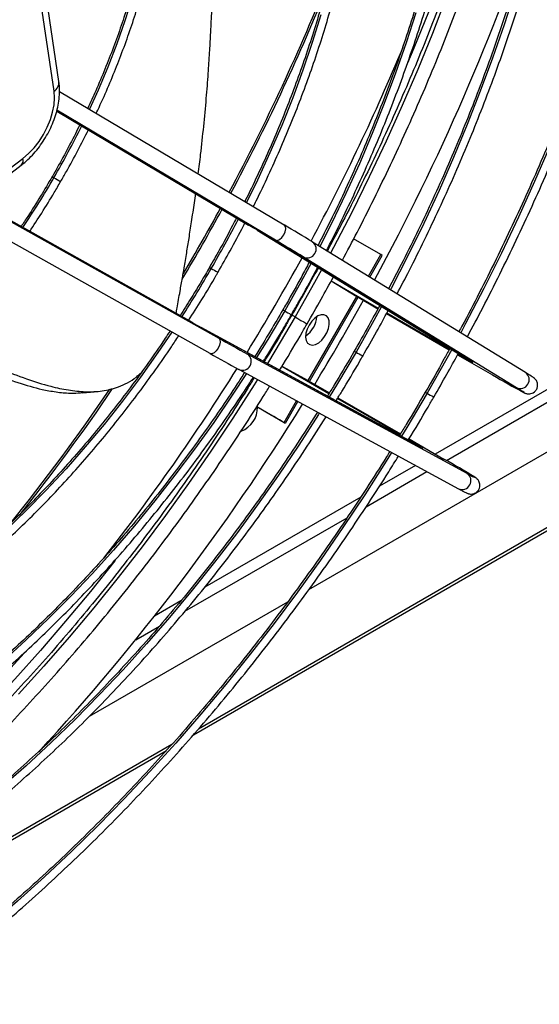
# Model space of a CAD drawing. Units: millimetres. Extents: x 5 to 414, y 3 to 291.
# Drawn here: x 299 to 301, y 67 to 71 of the extents above; entities that cross this region are included whole.
import ezdxf

# ---------------------------------------------------------------- set-up
doc = ezdxf.new("R2010")
doc.units = ezdxf.units.MM

msp = doc.modelspace()

# ---------------------------------------------------------------- linework, layer by layer
at = {"color": 7, "linetype": 'Continuous', "lineweight": 25}
for p, q in [((299.3066, 68.0429), (308.1599, 73.1539)), ((299.7758, 68.6331), (307.5531, 73.1228)), ((298.7614, 70.6943), (298.6647, 71.3438)), ((298.7413, 70.6546), (298.6446, 71.3041)), ((298.7636, 70.654), (299.6755, 70.1119)), ((298.7525, 70.5742), (299.5311, 70.1115)), ((299.6393, 70.0503), (298.7532, 70.5771)), ((297.9973, 69.8897), (298.6081, 70.354)), ((298.0046, 69.9174), (298.6154, 70.3817)), ((298.4173, 70.209), (299.4097, 69.6526)), ((299.3026, 69.7158), (298.4197, 70.2108)), ((299.3744, 69.5905), (298.3553, 70.1618)), ((299.5657, 70.0906), (300.43, 69.5608)), ((299.5657, 70.0906), (299.5663, 70.0903)), ((300.4306, 69.5604), (299.5663, 70.0903)), ((299.7906, 70.0427), (299.79, 70.0431)), ((300.6549, 69.5129), (299.7906, 70.0427)), ((300.0674, 69.9914), (299.957, 70.0552)), ((300.0225, 69.9006), (300.0731, 69.9881)), ((300.6181, 69.4517), (299.7539, 69.9815)), ((299.8659, 69.885), (299.9697, 69.8221)), ((301.5356, 69.9028), (300.2883, 69.1827)), ((299.7723, 69.4803), (299.9697, 69.8221)), ((299.7781, 69.4771), (299.9753, 69.8187)), ((299.9697, 69.8221), (299.9781, 69.817)), ((299.9781, 69.817), (300.0556, 69.7723)), ((300.0903, 69.7522), (300.3443, 69.6056)), ((300.2288, 69.2124), (299.338, 69.6962)), ((299.338, 69.6962), (299.3386, 69.6958)), ((300.2294, 69.2121), (299.3386, 69.6958)), ((300.4174, 69.104), (299.5266, 69.5878)), ((300.3789, 69.5857), (300.5207, 69.5038)), ((299.4919, 69.5254), (299.4913, 69.5257)), ((299.4919, 69.5254), (300.3827, 69.0416)), ((299.6662, 69.5387), (299.7723, 69.4803)), ((299.7723, 69.4803), (299.7809, 69.4755)), ((299.7809, 69.4755), (299.8585, 69.4307)), ((299.6803, 69.3077), (299.731, 69.3955)), ((299.8932, 69.4107), (300.1471, 69.2642)), ((299.564, 69.3748), (299.6746, 69.311)), ((299.564, 69.3748), (299.6241, 69.3401)), ((300.182, 69.244), (300.3236, 69.1623)), ((300.2081, 69.1364), (300.0617, 69.0519)), ((299.9856, 69.008), (299.3536, 68.6431)), ((299.2554, 68.5864), (299.149, 68.525)), ((298.8852, 68.1189), (299.6896, 68.5833)), ((298.7312, 68.03), (298.7458, 68.0385)), ((297.8757, 67.2169), (299.1977, 67.9801))]:
    msp.add_line(p, q, dxfattribs=at)
at = {"color": 8, "linetype": 'Continuous', "lineweight": 25}
for p, q in [((308.139, 73.1539), (299.3273, 68.067)), ((300.3332, 69.1567), (307.1204, 73.0749)), ((298.7525, 70.5742), (299.5312, 70.1113)), ((299.3028, 69.7157), (298.4197, 70.2108)), ((300.017, 69.904), (300.0674, 69.9914)), ((299.866, 69.8851), (300.057, 69.7748)), ((299.7193, 69.7388), (299.7063, 69.7463)), ((300.0917, 69.7548), (300.3456, 69.6082)), ((300.3803, 69.5882), (300.4007, 69.5764)), ((300.3959, 69.5817), (300.4007, 69.5764)), ((300.43, 69.5608), (300.4306, 69.5604)), ((299.6661, 69.5385), (299.857, 69.4283)), ((299.6746, 69.311), (299.7252, 69.3987)), ((299.8917, 69.4083), (300.1456, 69.2617)), ((300.1805, 69.2416), (300.2007, 69.2299)), ((300.1938, 69.2314), (300.2007, 69.2299)), ((300.2288, 69.2124), (300.2294, 69.2121)), ((300.0081, 68.969), (300.2545, 69.1113)), ((299.2727, 68.5445), (299.9303, 68.9241)), ((299.0727, 68.429), (299.1695, 68.4849)), ((299.2195, 68.0048), (297.9257, 67.2579))]:
    msp.add_line(p, q, dxfattribs=at)
at = {"color": 8, "linetype": 'Continuous', "lineweight": 25, "flags": 128}
for points in [[(300.7631, 73.4474), (300.7632, 73.4111), (300.7614, 73.2779), (300.7561, 73.1427), (300.7472, 73.0057), (300.7348, 72.867), (300.7188, 72.7269), (300.6993, 72.5853), (300.6763, 72.4425), (300.6498, 72.2985), (300.6199, 72.1536), (300.5865, 72.0078), (300.5498, 71.8613), (300.5097, 71.7143), (300.4663, 71.5669), (300.4196, 71.4192), (300.3697, 71.2713), (300.3166, 71.1235), (300.2603, 70.9758), (300.201, 70.8285), (300.176, 70.7686)], [(299.03, 72.4026), (299.0587, 72.3449), (299.0851, 72.2817), (299.1082, 72.2152), (299.1277, 72.1455), (299.1438, 72.0728), (299.1563, 71.9972), (299.1653, 71.9189), (299.1707, 71.8382), (299.1725, 71.7551), (299.1707, 71.67), (299.1653, 71.583), (299.1563, 71.4944), (299.1438, 71.4043), (299.1277, 71.313), (299.1082, 71.2207), (299.0851, 71.1276), (299.0587, 71.034), (299.029, 70.9401), (298.9961, 70.8461), (298.9599, 70.7522), (298.9207, 70.6587), (298.8858, 70.5814)], [(300.333, 71.0355), (300.2765, 70.8888), (300.2169, 70.7424), (300.1543, 70.5965), (300.0888, 70.4512), (300.0204, 70.3066), (299.9492, 70.1629), (299.8752, 70.0203), (299.8634, 69.9981)], [(300.6104, 71.0591), (300.5671, 70.9242), (300.5206, 70.7892), (300.4709, 70.6542), (300.4181, 70.5195), (300.3622, 70.3852), (300.3034, 70.2514), (300.2416, 70.1183), (300.177, 69.986), (300.1097, 69.8548), (300.1066, 69.849)], [(300.9745, 71.0224), (300.924, 70.8752), (300.8703, 70.7281), (300.8136, 70.5811), (300.7538, 70.4345), (300.691, 70.2884), (300.6253, 70.1429), (300.5567, 69.9981), (300.4853, 69.8543), (300.4112, 69.7115), (300.3915, 69.6744)], [(299.8233, 70.9643), (299.7888, 70.8522), (299.7509, 70.7399), (299.7097, 70.6276), (299.6652, 70.5156), (299.6176, 70.4041), (299.5668, 70.2932), (299.5229, 70.2026)], [(300.2099, 70.9729), (300.1702, 70.8502), (300.1274, 70.7274), (300.0814, 70.6047), (300.0323, 70.4823), (299.9802, 70.3604), (299.9251, 70.239), (299.8673, 70.1185), (299.82, 70.0247)], [(298.7339, 70.3079), (298.7341, 70.3078), (298.7366, 70.3064), (298.7412, 70.3037)], [(298.7412, 70.3037), (298.7474, 70.3002), (298.7541, 70.2963), (298.7605, 70.2926), (298.7654, 70.2898), (298.7681, 70.2882), (298.7685, 70.2879)], [(299.7843, 69.9566), (299.7432, 69.8804), (299.6772, 69.7632)], [(299.3719, 69.9395), (299.3722, 69.9394), (299.3746, 69.938), (299.3793, 69.9353)], [(299.3793, 69.9353), (299.3854, 69.9318), (299.3922, 69.9279), (299.3985, 69.9242), (299.4034, 69.9214), (299.4062, 69.9198), (299.4066, 69.9195)], [(299.8269, 69.9305), (299.7986, 69.8789), (299.7193, 69.7388)], [(299.6772, 69.7632), (299.6087, 69.6475), (299.5633, 69.5738)], [(299.6699, 69.7675), (299.6702, 69.7673), (299.6726, 69.7659), (299.6772, 69.7632)], [(299.6772, 69.7632), (299.6834, 69.7597), (299.6902, 69.7558), (299.6965, 69.7521), (299.7014, 69.7493), (299.7041, 69.7477), (299.7045, 69.7475)], [(300.0704, 69.7812), (300.0396, 69.7247), (299.9669, 69.5959)], [(299.7193, 69.7388), (299.6376, 69.6001), (299.6072, 69.55)], [(299.7193, 69.7388), (299.7308, 69.7322), (299.7433, 69.7249), (299.7548, 69.7183), (299.7635, 69.7133), (299.7678, 69.7108), (299.7681, 69.7106)], [(299.2196, 69.6773), (299.1631, 69.5939), (299.0924, 69.4946), (299.0197, 69.3975), (298.9449, 69.303), (298.8683, 69.2112), (298.79, 69.1222), (298.7101, 69.0362), (298.6289, 68.9535), (298.5463, 68.874)], [(299.9669, 69.5959), (299.8917, 69.4686), (299.8582, 69.4136)], [(299.9596, 69.6001), (299.9599, 69.6), (299.9623, 69.5986), (299.9669, 69.5959)], [(299.9669, 69.5959), (299.9731, 69.5924), (299.9799, 69.5885), (299.9862, 69.5848), (299.9911, 69.582), (299.9938, 69.5804), (299.9943, 69.5801)], [(300.3549, 69.6068), (300.3345, 69.5698), (300.2551, 69.4295)], [(299.5222, 69.5089), (299.4646, 69.421), (299.3891, 69.3106), (299.3116, 69.2023), (299.232, 69.0962), (299.1506, 68.9925), (299.0673, 68.8913), (298.9824, 68.7928), (298.896, 68.6972), (298.8081, 68.6044), (298.719, 68.5147), (298.6286, 68.4283), (298.5372, 68.3451)], [(299.5669, 69.4846), (299.5534, 69.463), (299.4669, 69.3277), (299.3781, 69.1942), (299.2871, 69.0626), (299.1941, 68.9332), (299.099, 68.8061), (299.002, 68.6813), (298.9032, 68.5589), (298.8027, 68.4392), (298.7005, 68.3223), (298.5969, 68.2081)], [(300.2551, 69.4295), (300.1733, 69.2906), (300.1514, 69.2544)], [(300.2478, 69.4337), (300.248, 69.4336), (300.2505, 69.4322), (300.2551, 69.4295)], [(300.2551, 69.4295), (300.2613, 69.4259), (300.268, 69.422), (300.2744, 69.4184), (300.2793, 69.4155), (300.282, 69.4139), (300.2824, 69.4137)], [(300.6469, 69.4325), (300.6492, 69.4314), (300.6489, 69.4321), (300.6435, 69.4358), (300.638, 69.4393)], [(299.8176, 69.3485), (299.8141, 69.3429), (299.7341, 69.2189), (299.6519, 69.0968), (299.5675, 68.9768), (299.4811, 68.859), (299.3926, 68.7434), (299.3024, 68.6303), (299.2104, 68.5198), (299.1167, 68.4121), (299.0215, 68.3071), (298.9249, 68.2051), (298.827, 68.1062), (298.7279, 68.0105), (298.6277, 67.9181), (298.5265, 67.8291)], [(300.1112, 69.189), (300.089, 69.1533), (300.0023, 69.0177), (299.9134, 68.884), (299.8224, 68.7522), (299.7292, 68.6225), (299.634, 68.4951), (299.537, 68.37), (299.4381, 68.2474), (299.3375, 68.1274), (299.2353, 68.0101), (299.1316, 67.8956), (299.0264, 67.784), (298.9199, 67.6755), (298.8122, 67.5701), (298.7034, 67.468), (298.5936, 67.3692), (298.4829, 67.2739), (298.3714, 67.1821), (298.2592, 67.0939), (298.1465, 67.0094), (298.0332, 66.9287)], [(300.4482, 69.0888), (300.4505, 69.0872), (300.4497, 69.0871), (300.4472, 69.0883)], [(298.9908, 68.7526), (298.9879, 68.7489), (298.8891, 68.6251), (298.7884, 68.5039), (298.6861, 68.3854), (298.5823, 68.2697), (298.477, 68.1568), (298.3704, 68.0471), (298.2625, 67.9404), (298.1535, 67.837), (298.0434, 67.7369), (297.9324, 67.6403), (297.8206, 67.5471), (297.7081, 67.4576), (297.5949, 67.3718), (297.4813, 67.2898), (297.3672, 67.2117), (297.2529, 67.1375), (297.1385, 67.0673), (297.024, 67.0012), (296.9467, 66.9589)], [(298.6208, 68.3754), (298.5533, 68.3007), (298.4487, 68.1886), (298.3428, 68.0796), (298.2356, 67.9736), (298.1273, 67.8709), (298.018, 67.7715), (297.9077, 67.6755), (297.7966, 67.583), (297.6849, 67.4941), (297.5725, 67.4088), (297.4596, 67.3274), (297.3463, 67.2497), (297.2328, 67.176), (297.1191, 67.1063), (297.0053, 67.0406), (296.8916, 66.9791), (296.7909, 66.928)]]:
    msp.add_lwpolyline(points, dxfattribs=at)
at = {"color": 7, "linetype": 'Continuous', "lineweight": 25, "flags": 128}
for points in [[(298.6154, 70.3817), (298.6385, 70.4015), (298.6604, 70.4247), (298.6807, 70.4507), (298.6988, 70.479), (298.7142, 70.5088), (298.7267, 70.5394), (298.7358, 70.57), (298.7413, 70.5999), (298.7432, 70.6283), (298.7413, 70.6546)], [(299.6393, 70.0503), (299.6468, 70.0492), (299.6558, 70.053), (299.6652, 70.061), (299.6733, 70.0722), (299.679, 70.0846), (299.6814, 70.0966), (299.6802, 70.1062), (299.6755, 70.1119)], [(299.8949, 70.0911), (299.8946, 70.0912), (299.8903, 70.0937), (299.8898, 70.094)], [(300.0731, 69.9881), (300.0723, 69.9886), (300.0674, 69.9914)], [(299.7764, 69.7058), (299.7685, 69.6893), (299.7637, 69.6725), (299.7623, 69.6567), (299.7646, 69.6431), (299.7702, 69.6327), (299.7788, 69.6263), (299.7897, 69.6243), (299.8021, 69.6269), (299.8152, 69.634), (299.8279, 69.6449), (299.8393, 69.6588), (299.8485, 69.6748), (299.8549, 69.6917), (299.858, 69.7081), (299.8576, 69.723), (299.8536, 69.7351), (299.8465, 69.7435), (299.8366, 69.7478), (299.8248, 69.7474), (299.8119, 69.7426), (299.7989, 69.7335), (299.7868, 69.721), (299.7764, 69.7058)], [(299.8013, 69.7116), (299.7952, 69.6988), (299.7948, 69.6977)], [(299.4097, 69.6526), (299.4144, 69.6467), (299.4157, 69.637), (299.4133, 69.6249), (299.4078, 69.6123), (299.3998, 69.6011), (299.3907, 69.5931), (299.3818, 69.5893), (299.3744, 69.5905)], [(300.4007, 69.5764), (300.4133, 69.5692), (300.4238, 69.5632), (300.4319, 69.5586), (300.4374, 69.5556), (300.44, 69.5543), (300.4397, 69.5547), (300.4365, 69.5567), (300.4306, 69.5604)], [(298.8581, 69.4311), (298.8892, 69.434), (298.9204, 69.4369)], [(300.638, 69.4393), (300.6332, 69.4423), (300.6181, 69.4517)], [(299.5026, 69.4102), (299.4977, 69.4131), (299.4974, 69.4133), (299.5017, 69.4108), (299.5021, 69.4105)], [(299.6746, 69.311), (299.6795, 69.3081), (299.6798, 69.3079), (299.6755, 69.3104), (299.6672, 69.3152), (299.6562, 69.3216), (299.6441, 69.3286), (299.6328, 69.3351), (299.6241, 69.3401)], [(300.2007, 69.2299), (300.2132, 69.2226), (300.2237, 69.2165), (300.2317, 69.2118), (300.237, 69.2086), (300.2395, 69.207), (300.239, 69.207), (300.2356, 69.2087), (300.2294, 69.2121)]]:
    msp.add_lwpolyline(points, dxfattribs=at)
at = {"color": 7, "linetype": 'Continuous', "lineweight": 25}
for centre, radius, start, end in [((291.7706, 74.3766), 9.4106, 331.5162, 341.59325), ((297.8397, 67.2561), 3.3187, 58.6488, 59.3551), ((294.1496, 60.785), 10.841, 58.6488, 59.35512), ((294.1135, 60.7233), 10.841, 58.6488, 59.35512), ((291.4272, 74.5495), 9.7948, 328.72853, 331.03517), ((300.9521, 72.6477), 3.3641, 240.6415, 241.3383), ((299.7042, 69.7475), 0.1038, 304.1081, 355.8973), ((304.7975, 79.2307), 10.9894, 240.6415, 241.33828), ((304.7622, 79.1686), 10.9894, 240.6415, 241.33828), ((302.2756, 72.4627), 3.4402, 239.3292, 241.7425), ((291.8281, 74.2813), 9.3128, 317.37744, 328.28222), ((299.4661, 69.3702), 0.1005, 290.0494, 1.8088), ((298.5986, 66.0937), 3.5201, 58.3029, 60.6585), ((300.8263, 69.8414), 0.8432, 240.9948, 243.2799)]:
    msp.add_arc(centre, radius, start, end, dxfattribs=at)
at = {"color": 8, "linetype": 'Continuous', "lineweight": 25}
for centre, radius, start, end in [((291.8808, 74.298), 8.5879, 331.83758, 338.28027), ((291.875, 74.3006), 8.6021, 331.83827, 337.84601), ((292.0495, 74.1997), 8.7791, 331.76723, 337.45199), ((298.719, 70.6909), 0.0426, 301.597, 4.5793), ((295.6305, 72.1), 3.5921, 329.9964, 333.8024), ((298.5886, 70.3739), 0.0279, 314.3587, 16.1943), ((295.6303, 72.0995), 3.592, 326.1976, 330.0036), ((291.7149, 74.3835), 8.7824, 329.24129, 331.37022), ((291.7099, 74.3864), 8.7804, 329.38109, 331.37117), ((295.0898, 72.4119), 4.9531, 329.9987, 332.6493), ((299.7691, 70.014), 0.0359, 244.893, 53.2016), ((291.8934, 74.2804), 8.9548, 328.44992, 331.29306), ((295.0898, 72.4117), 4.953, 327.3507, 330.0013), ((299.506, 69.5584), 0.0359, 246.7825, 55.1079), ((292.0978, 74.1466), 8.7105, 321.80534, 327.99127), ((300.6334, 69.4842), 0.0359, 244.893, 53.2016), ((292.0016, 74.1875), 8.4273, 321.12471, 325.7551), ((291.9945, 74.1934), 8.4442, 321.50622, 325.8083), ((300.3969, 69.0746), 0.0359, 246.7825, 55.1079)]:
    msp.add_arc(centre, radius, start, end, dxfattribs=at)
at = {"color": 7, "linetype": 'Continuous', "lineweight": 25}
for points, knots in [([(300.4183, 69.658), (300.4393, 69.6973), (300.4843, 69.7817), (300.5504, 69.9125), (300.6171, 70.0499), (300.6813, 70.1881), (300.7429, 70.3269), (300.8018, 70.4663), (300.8581, 70.606), (300.9115, 70.746), (300.9622, 70.8862), (301.01, 71.0264), (301.0549, 71.1665), (301.0969, 71.3064), (301.1359, 71.446), (301.172, 71.5851), (301.205, 71.7237), (301.2349, 71.8616), (301.2618, 71.9987), (301.2855, 72.1348), (301.3062, 72.27), (301.3236, 72.4039), (301.338, 72.5366), (301.3491, 72.668), (301.357, 72.7978), (301.3618, 72.926), (301.3633, 73.0525), (301.3617, 73.1771), (301.3568, 73.2998), (301.3488, 73.4205), (301.3376, 73.539), (301.3231, 73.6553), (301.3055, 73.7692), (301.2848, 73.8807), (301.2609, 73.9896), (301.2339, 74.0959), (301.2037, 74.1994), (301.1706, 74.3001), (301.1343, 74.3979), (301.0951, 74.4927), (301.0529, 74.5844), (301.0077, 74.6729), (300.9596, 74.7582), (300.9087, 74.8402), (300.855, 74.9187), (300.7985, 74.9939), (300.7392, 75.0653), (300.6904, 75.1198), (300.6606, 75.1493), (300.6523, 75.1574)], [0, 0, 0, 0, 0.018853, 0.040472, 0.062092, 0.083712, 0.105332, 0.126952, 0.148573, 0.170194, 0.191815, 0.213437, 0.235059, 0.256682, 0.278305, 0.299929, 0.321553, 0.343178, 0.364804, 0.38643, 0.408057, 0.429685, 0.451313, 0.472942, 0.494572, 0.516202, 0.537833, 0.559464, 0.581096, 0.602728, 0.62436, 0.645992, 0.667623, 0.689254, 0.710883, 0.732511, 0.754137, 0.775761, 0.797382, 0.818999, 0.840612, 0.86222, 0.883822, 0.905419, 0.927009, 0.948593, 0.97017, 0.991739, 1, 1, 1, 1]), ([(300.6356, 75.1175), (300.6522, 75.1003), (300.6897, 75.0614), (300.7449, 74.9965), (300.8018, 74.9237), (300.8559, 74.8473), (300.9073, 74.7676), (300.9558, 74.6845), (301.0014, 74.5981), (301.0442, 74.5086), (301.084, 74.416), (301.1209, 74.3203), (301.1547, 74.2216), (301.1856, 74.1201), (301.2133, 74.0159), (301.238, 73.9089), (301.2596, 73.7994), (301.2781, 73.6873), (301.2934, 73.5728), (301.3056, 73.4561), (301.3146, 73.3371), (301.3205, 73.216), (301.3232, 73.0929), (301.3226, 72.9679), (301.319, 72.8412), (301.3121, 72.7128), (301.3021, 72.5828), (301.2888, 72.4513), (301.2725, 72.3186), (301.253, 72.1846), (301.2304, 72.0495), (301.2046, 71.9134), (301.1758, 71.7765), (301.144, 71.6388), (301.1091, 71.5005), (301.0712, 71.3617), (301.0303, 71.2225), (300.9865, 71.0831), (300.9398, 70.9435), (300.8902, 70.8039), (300.8378, 70.6644), (300.7827, 70.5252), (300.7249, 70.3862), (300.6643, 70.2478), (300.6012, 70.1099), (300.5355, 69.9728), (300.4672, 69.8365), (300.4166, 69.7385), (300.3882, 69.6864), (300.3841, 69.6789)], [0, 0, 0, 0, 0.017341, 0.039155, 0.060962, 0.082762, 0.104555, 0.126341, 0.14812, 0.169893, 0.191661, 0.213424, 0.235182, 0.256937, 0.278689, 0.300438, 0.322186, 0.343932, 0.365676, 0.38742, 0.409164, 0.430907, 0.45265, 0.474393, 0.496137, 0.517881, 0.539625, 0.56137, 0.583115, 0.604861, 0.626607, 0.648355, 0.670102, 0.691851, 0.7136, 0.735349, 0.7571, 0.77885, 0.800602, 0.822353, 0.844105, 0.865858, 0.887611, 0.909364, 0.931117, 0.952871, 0.974625, 0.996379, 1, 1, 1, 1]), ([(300.1334, 69.8326), (300.1498, 69.8638), (300.188, 69.9365), (300.245, 70.0516), (300.3049, 70.1776), (300.3622, 70.3044), (300.4168, 70.4318), (300.4688, 70.5595), (300.5179, 70.6876), (300.5643, 70.8158), (300.6078, 70.9441), (300.6485, 71.0722), (300.6862, 71.2001), (300.7209, 71.3277), (300.7526, 71.4548), (300.7813, 71.5812), (300.8069, 71.7069), (300.8294, 71.8317), (300.8487, 71.9556), (300.865, 72.0782), (300.878, 72.1996), (300.8879, 72.3196), (300.8946, 72.4381), (300.898, 72.555), (300.8983, 72.6701), (300.8954, 72.7833), (300.8893, 72.8946), (300.8799, 73.0037), (300.8674, 73.1106), (300.8517, 73.2152), (300.8329, 73.3173), (300.8109, 73.4169), (300.7858, 73.5139), (300.7575, 73.6081), (300.7263, 73.6994), (300.6919, 73.7878), (300.6546, 73.8731), (300.6143, 73.9554), (300.5711, 74.0343), (300.525, 74.11), (300.4762, 74.1823), (300.4244, 74.2511), (300.3734, 74.313), (300.3383, 74.3502), (300.3224, 74.367)], [0, 0, 0, 0, 0.018156, 0.042204, 0.066251, 0.090299, 0.114348, 0.138397, 0.162446, 0.186496, 0.210546, 0.234597, 0.258649, 0.282702, 0.306755, 0.330809, 0.354865, 0.378921, 0.402978, 0.427037, 0.451096, 0.475156, 0.499217, 0.523279, 0.547342, 0.571406, 0.59547, 0.619534, 0.643598, 0.667661, 0.691724, 0.715785, 0.739844, 0.763899, 0.787952, 0.811999, 0.836041, 0.860077, 0.884105, 0.908124, 0.932135, 0.956136, 0.980126, 1, 1, 1, 1]), ([(300.3206, 74.3103), (300.3244, 74.3063), (300.3471, 74.2823), (300.3861, 74.2348), (300.4376, 74.1676), (300.486, 74.0967), (300.5318, 74.0224), (300.5747, 73.9449), (300.6147, 73.8641), (300.6518, 73.7803), (300.6859, 73.6933), (300.717, 73.6034), (300.7451, 73.5107), (300.7702, 73.4151), (300.7922, 73.3169), (300.811, 73.2161), (300.8268, 73.1129), (300.8394, 73.0072), (300.8488, 72.8994), (300.8551, 72.7893), (300.8582, 72.6773), (300.8582, 72.5633), (300.8549, 72.4476), (300.8485, 72.3301), (300.8389, 72.2111), (300.8262, 72.0907), (300.8103, 71.969), (300.7912, 71.8461), (300.7691, 71.7222), (300.7438, 71.5973), (300.7155, 71.4717), (300.6842, 71.3454), (300.6498, 71.2185), (300.6125, 71.0913), (300.5722, 70.9639), (300.5291, 70.8363), (300.4831, 70.7087), (300.4343, 70.5812), (300.3828, 70.454), (300.3286, 70.3273), (300.2717, 70.2011), (300.2122, 70.0755), (300.1549, 69.9596), (300.1162, 69.886), (300.0992, 69.8535)], [0, 0, 0, 0, 0.004871, 0.029346, 0.053811, 0.078265, 0.102709, 0.127143, 0.151568, 0.175984, 0.200393, 0.224795, 0.249192, 0.273584, 0.297973, 0.322359, 0.346743, 0.371125, 0.395507, 0.419888, 0.444268, 0.468649, 0.49303, 0.517412, 0.541794, 0.566177, 0.590561, 0.614946, 0.639331, 0.663718, 0.688105, 0.712494, 0.736883, 0.761273, 0.785664, 0.810055, 0.834447, 0.85884, 0.883234, 0.907628, 0.932022, 0.956417, 0.980811, 1, 1, 1, 1]), ([(299.8469, 70.0083), (299.8486, 70.0116), (299.8703, 70.0526), (299.9095, 70.1323), (299.9643, 70.2472), (300.0163, 70.3629), (300.0658, 70.4791), (300.1125, 70.5957), (300.1564, 70.7126), (300.1975, 70.8296), (300.2357, 70.9465), (300.271, 71.0633), (300.3034, 71.1798), (300.3327, 71.2958), (300.359, 71.4112), (300.3823, 71.5258), (300.4024, 71.6395), (300.4194, 71.7523), (300.4332, 71.8638), (300.4439, 71.974), (300.4513, 72.0828), (300.4556, 72.19), (300.4567, 72.2955), (300.4545, 72.3992), (300.4492, 72.5008), (300.4407, 72.6004), (300.4289, 72.6978), (300.414, 72.7928), (300.3959, 72.8853), (300.3747, 72.9753), (300.3504, 73.0626), (300.3229, 73.147), (300.2925, 73.2286), (300.259, 73.3071), (300.2225, 73.3825), (300.1831, 73.4547), (300.1409, 73.5236), (300.0956, 73.5889), (300.059, 73.6375), (300.0366, 73.6631), (300.0312, 73.6693)], [0, 0, 0, 0, 0.002412, 0.029874, 0.057336, 0.084799, 0.112262, 0.139726, 0.167191, 0.194656, 0.222122, 0.24959, 0.277058, 0.304528, 0.331999, 0.359472, 0.386946, 0.414422, 0.441899, 0.469377, 0.496857, 0.524339, 0.551822, 0.579305, 0.60679, 0.634275, 0.66176, 0.689244, 0.716726, 0.744206, 0.771682, 0.799153, 0.826617, 0.854074, 0.881522, 0.908958, 0.936382, 0.963792, 0.991187, 1, 1, 1, 1]), ([(300.0139, 73.6279), (300.0163, 73.6252), (300.0351, 73.6033), (300.0679, 73.5589), (300.1121, 73.4944), (300.1533, 73.4262), (300.1917, 73.3549), (300.2272, 73.2803), (300.2597, 73.2027), (300.2893, 73.122), (300.3158, 73.0384), (300.3393, 72.9521), (300.3598, 72.863), (300.3771, 72.7713), (300.3913, 72.6772), (300.4024, 72.5807), (300.4104, 72.482), (300.4151, 72.3812), (300.4167, 72.2783), (300.4151, 72.1737), (300.4104, 72.0672), (300.4025, 71.9592), (300.3914, 71.8498), (300.3771, 71.739), (300.3598, 71.627), (300.3393, 71.514), (300.3157, 71.4001), (300.2891, 71.2854), (300.2594, 71.1701), (300.2268, 71.0544), (300.1912, 70.9383), (300.1527, 70.822), (300.1113, 70.7058), (300.0671, 70.5896), (300.0202, 70.4737), (299.9706, 70.3582), (299.9184, 70.2433), (299.8659, 70.1335), (299.8296, 70.0625), (299.8127, 70.0292)], [0, 0, 0, 0, 0.003933, 0.031788, 0.059627, 0.087449, 0.115257, 0.143051, 0.170833, 0.198605, 0.226367, 0.254122, 0.281872, 0.309617, 0.337359, 0.365098, 0.392837, 0.420574, 0.448312, 0.476049, 0.503788, 0.531527, 0.559267, 0.587008, 0.614751, 0.642495, 0.67024, 0.697987, 0.725735, 0.753485, 0.781235, 0.808987, 0.83674, 0.864493, 0.892248, 0.920003, 0.947759, 0.975516, 1, 1, 1, 1]), ([(300.7749, 73.3912), (300.7751, 73.3788), (300.7761, 73.3255), (300.7746, 73.2293), (300.7703, 73.1028), (300.7626, 72.9745), (300.7518, 72.8447), (300.7378, 72.7134), (300.7207, 72.5809), (300.7005, 72.4471), (300.6771, 72.3123), (300.6507, 72.1765), (300.6212, 72.0399), (300.5886, 71.9026), (300.553, 71.7646), (300.5144, 71.6262), (300.4729, 71.4874), (300.4284, 71.3484), (300.3811, 71.2093), (300.3309, 71.0702), (300.2779, 70.9312), (300.2222, 70.7925), (300.1638, 70.6541), (300.1027, 70.5163), (300.039, 70.3791), (299.9727, 70.2426), (299.91, 70.1182), (299.8682, 70.0398), (299.8503, 70.0061)], [0, 0, 0, 0, 0.012115, 0.052009, 0.091905, 0.131801, 0.171699, 0.211599, 0.251501, 0.291405, 0.331311, 0.371219, 0.411129, 0.451041, 0.490955, 0.530871, 0.570789, 0.610709, 0.65063, 0.690553, 0.730477, 0.770402, 0.810329, 0.850256, 0.890184, 0.930113, 0.970043, 1, 1, 1, 1]), ([(299.9114, 69.9687), (299.9313, 70.0062), (299.9752, 70.0887), (300.0401, 70.2177), (300.1067, 70.3551), (300.1707, 70.4933), (300.2321, 70.6321), (300.2908, 70.7715), (300.3468, 70.9112), (300.4001, 71.0512), (300.4505, 71.1914), (300.4981, 71.3316), (300.5428, 71.4717), (300.5846, 71.6116), (300.6234, 71.7511), (300.6591, 71.8903), (300.6919, 72.0288), (300.7216, 72.1667), (300.7482, 72.3037), (300.7717, 72.4399), (300.792, 72.575), (300.8093, 72.7089), (300.8231, 72.8415), (300.8323, 72.947), (300.8357, 73.0077), (300.8367, 73.0252)], [0, 0, 0, 0, 0.0373162, 0.0822763, 0.1272369, 0.1721982, 0.2171603, 0.2621234, 0.3070876, 0.352053, 0.3970199, 0.4419883, 0.4869585, 0.5319305, 0.5769045, 0.6218806, 0.666859, 0.7118397, 0.7568228, 0.8018084, 0.8467965, 0.8917873, 0.9367805, 0.9817763, 1, 1, 1, 1]), ([(299.5499, 70.1866), (299.5538, 70.1943), (299.5751, 70.236), (299.6111, 70.3125), (299.6578, 70.4158), (299.7017, 70.5198), (299.7429, 70.6241), (299.7813, 70.7286), (299.8168, 70.8332), (299.8495, 70.9377), (299.8792, 71.0419), (299.9059, 71.1457), (299.9295, 71.2489), (299.9501, 71.3514), (299.9676, 71.4529), (299.9819, 71.5534), (299.9931, 71.6527), (300.001, 71.7506), (300.0058, 71.847), (300.0074, 71.9417), (300.0058, 72.0346), (300.0009, 72.1255), (299.9929, 72.2143), (299.9816, 72.3009), (299.9672, 72.3851), (299.9496, 72.4668), (299.9289, 72.5458), (299.9051, 72.6221), (299.8782, 72.6955), (299.8483, 72.7658), (299.8154, 72.8331), (299.7795, 72.897), (299.7465, 72.9496), (299.7244, 72.9795), (299.7163, 72.9904)], [0, 0, 0, 0, 0.007423, 0.039872, 0.072321, 0.104772, 0.137223, 0.169676, 0.20213, 0.234586, 0.267044, 0.299504, 0.331966, 0.36443, 0.396897, 0.429366, 0.461838, 0.494313, 0.526789, 0.559268, 0.591749, 0.624232, 0.656714, 0.689197, 0.721678, 0.754155, 0.786628, 0.819093, 0.851548, 0.883991, 0.916419, 0.948828, 0.981216, 1, 1, 1, 1]), ([(299.6875, 72.962), (299.6953, 72.9514), (299.7166, 72.9222), (299.7485, 72.8707), (299.7834, 72.8078), (299.8153, 72.7416), (299.8443, 72.6723), (299.8703, 72.6001), (299.8933, 72.5249), (299.9132, 72.447), (299.93, 72.3664), (299.9438, 72.2833), (299.9544, 72.1978), (299.9619, 72.11), (299.9662, 72.0201), (299.9674, 71.9282), (299.9654, 71.8344), (299.9602, 71.739), (299.9518, 71.642), (299.9403, 71.5437), (299.9256, 71.444), (299.9079, 71.3434), (299.887, 71.2417), (299.8631, 71.1394), (299.8362, 71.0364), (299.8063, 70.933), (299.7734, 70.8293), (299.7377, 70.7255), (299.6991, 70.6218), (299.6578, 70.5182), (299.6139, 70.4151), (299.567, 70.3126), (299.5341, 70.2432), (299.5162, 70.2082), (299.5156, 70.207)], [0, 0, 0, 0, 0.0187071, 0.0514857, 0.0842389, 0.1169687, 0.149678, 0.1823697, 0.215047, 0.2477128, 0.28037, 0.3130207, 0.3456671, 0.3783108, 0.4109532, 0.4435953, 0.4762377, 0.5088811, 0.5415261, 0.574173, 0.6068219, 0.6394731, 0.6721265, 0.7047822, 0.73744, 0.7701, 0.8027618, 0.8354255, 0.8680908, 0.9007575, 0.9334254, 0.9660945, 0.9987643, 1, 1, 1, 1]), ([(298.9129, 70.5653), (298.9167, 70.5732), (298.9344, 70.6103), (298.9636, 70.6774), (299.0003, 70.7664), (299.034, 70.8557), (299.0649, 70.9451), (299.0929, 71.0345), (299.118, 71.1236), (299.14, 71.2122), (299.159, 71.3001), (299.1749, 71.3873), (299.1876, 71.4734), (299.1972, 71.5583), (299.2036, 71.6419), (299.2068, 71.7239), (299.2068, 71.8042), (299.2035, 71.8826), (299.1971, 71.9589), (299.1874, 72.033), (299.1745, 72.1047), (299.1585, 72.1739), (299.1393, 72.2404), (299.1171, 72.3041), (299.0916, 72.3645), (299.0723, 72.4057), (299.0607, 72.4257), (299.0595, 72.4277)], [0, 0, 0, 0, 0.011555, 0.054298, 0.097043, 0.13979, 0.182541, 0.225295, 0.268053, 0.310815, 0.353582, 0.396355, 0.439132, 0.481915, 0.524703, 0.567497, 0.610295, 0.653096, 0.6959, 0.738703, 0.781503, 0.824296, 0.867076, 0.909839, 0.952577, 0.995284, 1, 1, 1, 1]), ([(299.0282, 72.401), (299.0314, 72.3953), (299.0444, 72.3717), (299.0645, 72.327), (299.0881, 72.2671), (299.1086, 72.2041), (299.1262, 72.1382), (299.1406, 72.0698), (299.1519, 71.9987), (299.1602, 71.9253), (299.1653, 71.8497), (299.1672, 71.7721), (299.1659, 71.6925), (299.1615, 71.6112), (299.154, 71.5284), (299.1432, 71.4442), (299.1294, 71.3589), (299.1125, 71.2725), (299.0925, 71.1854), (299.0695, 71.0976), (299.0435, 71.0094), (299.0146, 70.921), (298.9828, 70.8325), (298.9482, 70.7442), (298.9136, 70.6618), (298.8892, 70.6092), (298.8784, 70.5858)], [0, 0, 0, 0, 0.0140352, 0.0573866, 0.1006953, 0.1439691, 0.1872158, 0.2304423, 0.2736548, 0.3168583, 0.3600569, 0.4032537, 0.4464505, 0.4896491, 0.5328508, 0.5760565, 0.6192667, 0.6624816, 0.7057013, 0.7489256, 0.7921544, 0.8353871, 0.8786236, 0.9218633, 0.9651058, 1, 1, 1, 1]), ([(299.3265, 70.3193), (299.3298, 70.3454), (299.3379, 70.4096), (299.3489, 70.5117), (299.3592, 70.6214), (299.367, 70.7212), (299.3725, 70.8073), (299.3766, 70.8804), (299.3797, 70.9425), (299.3821, 70.9937), (299.3841, 71.0369), (299.3856, 71.0694), (299.3868, 71.0948), (299.3878, 71.1151), (299.389, 71.14), (299.3906, 71.1725), (299.3928, 71.2148), (299.3959, 71.2713), (299.4002, 71.3436), (299.406, 71.431), (299.4109, 71.4934), (299.4135, 71.5259)], [0, 0, 0, 0, 0.065417, 0.160821, 0.255528, 0.339957, 0.410267, 0.471212, 0.522852, 0.565239, 0.598726, 0.629824, 0.64546, 0.661157, 0.679981, 0.706749, 0.741529, 0.784337, 0.846341, 0.920025, 1, 1, 1, 1]), ([(298.6081, 70.354), (298.6129, 70.3578), (298.6265, 70.3685), (298.6478, 70.3887), (298.6713, 70.415), (298.6926, 70.4437), (298.7117, 70.4742), (298.7283, 70.5061), (298.742, 70.5391), (298.7527, 70.5727), (298.7602, 70.6065), (298.7641, 70.6401), (298.7644, 70.6695), (298.7623, 70.6872), (298.7614, 70.6943)], [0, 0, 0, 0, 0.0488659, 0.1378954, 0.2264531, 0.3146623, 0.402673, 0.490709, 0.5789773, 0.6677094, 0.7571692, 0.847569, 0.9389555, 1, 1, 1, 1]), ([(298.8461, 70.5186), (298.8402, 70.5065), (298.8203, 70.4654), (298.7835, 70.3964), (298.7519, 70.3383), (298.7346, 70.3093), (298.7339, 70.308)], [0, 0, 0, 0, 0.170409, 0.575881, 0.98136, 1, 1, 1, 1]), ([(298.7683, 70.2881), (298.776, 70.3015), (298.8003, 70.343), (298.838, 70.413), (298.8667, 70.47), (298.8808, 70.498)], [0, 0, 0, 0, 0.194496, 0.604719, 1, 1, 1, 1]), ([(298.7339, 70.308), (298.7182, 70.2814), (298.6863, 70.2269), (298.6439, 70.1595), (298.6167, 70.1191), (298.6075, 70.1055)], [0, 0, 0, 0, 0.386841, 0.792319, 1, 1, 1, 1]), ([(298.6427, 70.0857), (298.659, 70.1105), (298.6932, 70.1624), (298.735, 70.23), (298.7597, 70.2732), (298.7683, 70.2881)], [0, 0, 0, 0, 0.374064, 0.784279, 1, 1, 1, 1]), ([(299.2366, 69.7528), (299.238, 69.7603), (299.2434, 69.7903), (299.252, 69.8383), (299.2615, 69.8922), (299.2686, 69.9337), (299.2744, 69.968), (299.2811, 70.008), (299.2896, 70.0605), (299.3001, 70.1279), (299.3091, 70.1885), (299.3143, 70.2267), (299.316, 70.2393)], [0, 0, 0, 0, 0.047263, 0.187518, 0.299644, 0.383852, 0.445716, 0.511578, 0.63024, 0.767493, 0.923403, 1, 1, 1, 1]), ([(299.4817, 70.1408), (299.4764, 70.1305), (299.454, 70.0864), (299.4175, 70.0192), (299.3851, 69.963), (299.3717, 69.9397)], [0, 0, 0, 0, 0.152043, 0.647722, 1, 1, 1, 1]), ([(299.4065, 69.9196), (299.4231, 69.9488), (299.4586, 70.0111), (299.495, 70.0782), (299.5142, 70.1162), (299.5163, 70.1202)], [0, 0, 0, 0, 0.43989, 0.940081, 1, 1, 1, 1]), ([(299.7769, 69.9612), (299.7667, 69.9419), (299.7367, 69.8852), (299.7009, 69.8206), (299.6745, 69.7758), (299.6697, 69.7676)], [0, 0, 0, 0, 0.295422, 0.87084, 1, 1, 1, 1]), ([(299.3717, 69.9397), (299.3663, 69.9301), (299.3421, 69.8876), (299.3025, 69.8222), (299.2674, 69.7671), (299.2526, 69.7439)], [0, 0, 0, 0, 0.143415, 0.639135, 1, 1, 1, 1]), ([(299.2876, 69.7242), (299.3055, 69.7525), (299.3438, 69.813), (299.3832, 69.8784), (299.4042, 69.9156), (299.4065, 69.9196)], [0, 0, 0, 0, 0.439511, 0.939701, 1, 1, 1, 1]), ([(299.7043, 69.7476), (299.7131, 69.7627), (299.7434, 69.8147), (299.779, 69.879), (299.8049, 69.9285), (299.8111, 69.9402)], [0, 0, 0, 0, 0.237949, 0.81923, 1, 1, 1, 1]), ([(299.8138, 69.9385), (299.7957, 69.9053), (299.7606, 69.8408), (299.7238, 69.7772), (299.706, 69.7464)], [0, 0, 0, 0, 0.515784, 1, 1, 1, 1]), ([(299.7679, 69.7107), (299.7872, 69.7441), (299.8236, 69.8072), (299.8584, 69.8711), (299.8748, 69.9012)], [0, 0, 0, 0, 0.529908, 1, 1, 1, 1]), ([(300.063, 69.7858), (300.0483, 69.7586), (300.0147, 69.6963), (299.9794, 69.6349), (299.9595, 69.6002)], [0, 0, 0, 0, 0.436154, 1, 1, 1, 1]), ([(299.6697, 69.7676), (299.6532, 69.7391), (299.6162, 69.6752), (299.5774, 69.6125), (299.5559, 69.5779)], [0, 0, 0, 0, 0.446369, 1, 1, 1, 1]), ([(299.591, 69.5588), (299.594, 69.5634), (299.6198, 69.604), (299.6578, 69.6669), (299.6917, 69.7258), (299.7043, 69.7476)], [0, 0, 0, 0, 0.075266, 0.656624, 1, 1, 1, 1]), ([(299.706, 69.7464), (299.6985, 69.7332), (299.6657, 69.6758), (299.6282, 69.6127), (299.5976, 69.5634), (299.5938, 69.5572)], [0, 0, 0, 0, 0.2080872, 0.9009747, 1, 1, 1, 1]), ([(299.9941, 69.5802), (300.013, 69.6131), (300.0482, 69.6741), (300.0817, 69.7361), (300.0971, 69.7648)], [0, 0, 0, 0, 0.537131, 1, 1, 1, 1]), ([(299.6566, 69.5231), (299.6614, 69.5308), (299.693, 69.5819), (299.7301, 69.6444), (299.7617, 69.6998), (299.7679, 69.7107)], [0, 0, 0, 0, 0.123592, 0.827038, 1, 1, 1, 1]), ([(299.212, 69.6816), (299.1991, 69.6622), (299.1655, 69.6112), (299.1088, 69.5307), (299.0423, 69.4401), (298.974, 69.3517), (298.9041, 69.2654), (298.8326, 69.1816), (298.7598, 69.1002), (298.6857, 69.0214), (298.6105, 68.9454), (298.5342, 68.8723), (298.457, 68.8022), (298.3789, 68.7351), (298.3002, 68.6712), (298.221, 68.6107), (298.1413, 68.5535), (298.0614, 68.4998), (297.9813, 68.4497), (297.9011, 68.4032), (297.821, 68.3604), (297.7412, 68.3214), (297.6617, 68.2862), (297.5826, 68.2549), (297.5041, 68.2276), (297.4264, 68.2042), (297.3495, 68.1849), (297.2735, 68.1695), (297.1987, 68.1583), (297.125, 68.1511), (297.0525, 68.1479), (296.9817, 68.1492), (296.9349, 68.1516), (296.9123, 68.1547), (296.9122, 68.1547)], [0, 0, 0, 0, 0.020139, 0.05281, 0.085481, 0.11815, 0.150819, 0.183485, 0.216151, 0.248814, 0.281475, 0.314134, 0.346791, 0.379446, 0.412097, 0.444746, 0.477393, 0.510037, 0.542679, 0.575318, 0.607956, 0.640593, 0.67323, 0.705867, 0.738506, 0.771148, 0.803796, 0.83645, 0.869116, 0.901794, 0.934488, 0.967202, 0.999939, 1, 1, 1, 1]), ([(296.9021, 68.116), (296.9102, 68.115), (296.9416, 68.1111), (296.9979, 68.1085), (297.0707, 68.1083), (297.145, 68.1125), (297.2205, 68.1208), (297.2971, 68.1332), (297.3748, 68.1497), (297.4533, 68.1702), (297.5327, 68.1949), (297.6126, 68.2235), (297.6931, 68.2561), (297.7739, 68.2926), (297.855, 68.3329), (297.9362, 68.377), (298.0175, 68.4248), (298.0986, 68.4763), (298.1794, 68.5313), (298.2599, 68.5898), (298.3399, 68.6516), (298.4193, 68.7168), (298.4979, 68.7851), (298.5757, 68.8564), (298.6525, 68.9307), (298.7282, 69.0079), (298.8027, 69.0878), (298.8758, 69.1703), (298.9475, 69.2552), (299.0177, 69.3425), (299.0862, 69.4319), (299.1528, 69.5235), (299.2065, 69.6003), (299.2371, 69.647), (299.2469, 69.662)], [0, 0, 0, 0, 0.011361, 0.043687, 0.076038, 0.108412, 0.140808, 0.173222, 0.205652, 0.238096, 0.27055, 0.303013, 0.335481, 0.367953, 0.400427, 0.432903, 0.465378, 0.497853, 0.530326, 0.562798, 0.595267, 0.627734, 0.6602, 0.692663, 0.725123, 0.757582, 0.790039, 0.822494, 0.854948, 0.8874, 0.919851, 0.952301, 0.98475, 1, 1, 1, 1]), ([(298.2813, 69.6314), (298.2911, 69.6269), (298.3347, 69.6069), (298.4162, 69.5726), (298.5226, 69.5279), (298.6264, 69.4876), (298.7182, 69.4587), (298.7985, 69.4413), (298.8684, 69.4338), (298.937, 69.4366), (298.9944, 69.4501), (299.0403, 69.4712), (299.0712, 69.4903), (299.0885, 69.5065), (299.095, 69.5126)], [0, 0, 0, 0, 0.041818, 0.18605, 0.322268, 0.448777, 0.565839, 0.648519, 0.728017, 0.805631, 0.883059, 0.927277, 0.972971, 1, 1, 1, 1]), ([(298.2582, 69.6077), (298.2665, 69.6041), (298.3097, 69.5848), (298.3915, 69.5509), (298.4998, 69.5059), (298.6043, 69.468), (298.692, 69.4438), (298.7636, 69.4322), (298.8144, 69.4281), (298.8457, 69.4309), (298.858, 69.432)], [0, 0, 0, 0, 0.04722, 0.24647, 0.432491, 0.603853, 0.762301, 0.853444, 0.941969, 1, 1, 1, 1]), ([(299.9595, 69.6002), (299.9562, 69.5944), (299.9299, 69.5481), (299.8936, 69.4872), (299.8598, 69.4328), (299.8505, 69.4178)], [0, 0, 0, 0, 0.093946, 0.751784, 1, 1, 1, 1]), ([(300.3474, 69.6114), (300.3394, 69.5966), (300.3071, 69.537), (300.2737, 69.4778), (300.2478, 69.4338), (300.2478, 69.4337)], [0, 0, 0, 0, 0.248385, 0.998984, 1, 1, 1, 1]), ([(300.2822, 69.4138), (300.3, 69.4445), (300.3338, 69.503), (300.3662, 69.5623), (300.3815, 69.5905)], [0, 0, 0, 0, 0.524998, 1, 1, 1, 1]), ([(299.8858, 69.3987), (299.8935, 69.4112), (299.926, 69.4634), (299.9621, 69.524), (299.9897, 69.5725), (299.9941, 69.5802)], [0, 0, 0, 0, 0.2090809, 0.8731027, 1, 1, 1, 1]), ([(300.43, 69.5608), (300.4313, 69.56), (300.4344, 69.5581), (300.437, 69.5564), (300.4371, 69.5563), (300.4371, 69.5563)], [0, 0, 0, 0, 0.338096, 0.812468, 1, 1, 1, 1]), ([(299.5145, 69.5131), (299.5046, 69.4976), (299.4719, 69.4464), (299.4143, 69.3611), (299.3418, 69.2575), (299.2674, 69.1559), (299.1913, 69.0564), (299.1134, 68.959), (299.0341, 68.864), (298.9533, 68.7714), (298.8711, 68.6813), (298.7877, 68.594), (298.7032, 68.5094), (298.6176, 68.4276), (298.5312, 68.3489), (298.4439, 68.2732), (298.3559, 68.2008), (298.2673, 68.1315), (298.1782, 68.0657), (298.0887, 68.0033), (297.9991, 67.9443), (297.9092, 67.889), (297.8194, 67.8373), (297.7296, 67.7894), (297.64, 67.7452), (297.5508, 67.7048), (297.462, 67.6683), (297.3737, 67.6358), (297.286, 67.6072), (297.1991, 67.5826), (297.1131, 67.562), (297.0281, 67.5454), (296.9441, 67.533), (296.8613, 67.5246), (296.7798, 67.5203), (296.6997, 67.52), (296.6211, 67.524), (296.5541, 67.5305), (296.514, 67.5373), (296.499, 67.5398)], [0, 0, 0, 0, 0.012038, 0.039795, 0.067551, 0.095308, 0.123063, 0.150818, 0.178572, 0.206325, 0.234077, 0.261828, 0.289577, 0.317326, 0.345072, 0.372818, 0.400562, 0.428304, 0.456045, 0.483784, 0.511521, 0.539258, 0.566993, 0.594727, 0.622461, 0.650194, 0.677928, 0.705662, 0.733399, 0.761137, 0.78888, 0.816628, 0.844382, 0.872144, 0.899916, 0.9277, 0.955496, 0.983308, 1, 1, 1, 1]), ([(300.6491, 69.4313), (300.6499, 69.4309), (300.6516, 69.4301), (300.6539, 69.4291), (300.6581, 69.4276), (300.6641, 69.4264), (300.672, 69.4263), (300.6815, 69.4287), (300.6909, 69.4342), (300.6989, 69.4433), (300.7033, 69.4544), (300.7038, 69.4651), (300.7019, 69.4738), (300.6987, 69.4805), (300.6953, 69.4851), (300.6926, 69.488), (300.6904, 69.4899), (300.6884, 69.4916), (300.6857, 69.4935), (300.6812, 69.4965), (300.6728, 69.5018), (300.6631, 69.5079), (300.6563, 69.512), (300.6549, 69.5129)], [0, 0, 0, 0, 0.048871, 0.098067, 0.125206, 0.147125, 0.178373, 0.211398, 0.24979, 0.291644, 0.336551, 0.37253, 0.403185, 0.429762, 0.452317, 0.470307, 0.489651, 0.520743, 0.572132, 0.676854, 0.81406, 0.960072, 1, 1, 1, 1]), ([(296.4715, 67.5037), (296.4753, 67.503), (296.5043, 67.497), (296.5601, 67.4898), (296.6388, 67.4825), (296.7193, 67.4797), (296.8011, 67.4809), (296.8843, 67.4863), (296.9688, 67.4958), (297.0544, 67.5095), (297.141, 67.5272), (297.2285, 67.549), (297.3169, 67.5748), (297.4059, 67.6047), (297.4955, 67.6386), (297.5856, 67.6764), (297.676, 67.718), (297.7667, 67.7635), (297.8575, 67.8128), (297.9483, 67.8658), (298.0391, 67.9225), (298.1296, 67.9827), (298.2198, 68.0464), (298.3095, 68.1135), (298.3988, 68.184), (298.4873, 68.2577), (298.5752, 68.3346), (298.6621, 68.4145), (298.7481, 68.4974), (298.833, 68.5831), (298.9167, 68.6716), (298.9991, 68.7627), (299.0801, 68.8564), (299.1597, 68.9524), (299.2376, 69.0508), (299.3139, 69.1513), (299.3884, 69.2538), (299.4609, 69.3584), (299.5147, 69.4385), (299.5436, 69.4842), (299.5498, 69.4939)], [0, 0, 0, 0, 0.004174, 0.031531, 0.058904, 0.086291, 0.113693, 0.141108, 0.168536, 0.195976, 0.223425, 0.250882, 0.278346, 0.305815, 0.333288, 0.360765, 0.388243, 0.415722, 0.443202, 0.470682, 0.498161, 0.525639, 0.553117, 0.580593, 0.608068, 0.635541, 0.663014, 0.690485, 0.717954, 0.745423, 0.77289, 0.800356, 0.827821, 0.855286, 0.882749, 0.910212, 0.937674, 0.965135, 0.992597, 1, 1, 1, 1]), ([(299.5534, 69.492), (299.544, 69.4767), (299.5079, 69.4182), (299.4431, 69.3181), (299.3589, 69.1917), (299.2726, 69.0672), (299.1845, 68.9446), (299.0946, 68.824), (299.003, 68.7055), (298.9098, 68.5892), (298.815, 68.4753), (298.7187, 68.3637), (298.6211, 68.2547), (298.5222, 68.1483), (298.4221, 68.0445), (298.3208, 67.9436), (298.2185, 67.8456), (298.1153, 67.7505), (298.0113, 67.6585), (297.9065, 67.5696), (297.801, 67.4839), (297.695, 67.4014), (297.5885, 67.3224), (297.4816, 67.2468), (297.3744, 67.1746), (297.267, 67.1061), (297.1706, 67.0474), (297.11, 67.0132), (297.0852, 66.9991)], [0, 0, 0, 0, 0.014102, 0.054044, 0.093986, 0.133928, 0.173869, 0.213809, 0.253748, 0.293685, 0.333622, 0.373557, 0.413491, 0.453423, 0.493353, 0.533281, 0.573208, 0.613132, 0.653054, 0.692974, 0.732891, 0.772806, 0.812719, 0.85263, 0.892538, 0.932444, 0.972349, 1, 1, 1, 1]), ([(297.4335, 67.1288), (297.466, 67.1506), (297.5347, 67.1965), (297.6391, 67.2709), (297.7467, 67.3511), (297.8539, 67.4346), (297.9603, 67.5215), (298.0661, 67.6115), (298.1711, 67.7046), (298.2752, 67.8008), (298.3783, 67.8999), (298.4803, 68.0019), (298.5812, 68.1067), (298.6808, 68.2142), (298.7791, 68.3242), (298.876, 68.4368), (298.9714, 68.5518), (299.0652, 68.669), (299.1574, 68.7885), (299.2478, 68.9101), (299.3364, 69.0337), (299.4231, 69.1591), (299.5078, 69.2865), (299.5722, 69.3861), (299.6076, 69.4437), (299.6163, 69.4578)], [0, 0, 0, 0, 0.040456, 0.085475, 0.130492, 0.175507, 0.220519, 0.265529, 0.310537, 0.355543, 0.400546, 0.445548, 0.490547, 0.535544, 0.58054, 0.625533, 0.670526, 0.715516, 0.760506, 0.805494, 0.850482, 0.895468, 0.940454, 0.98544, 1, 1, 1, 1]), ([(300.2478, 69.4337), (300.2222, 69.3897), (300.1881, 69.3309), (300.1526, 69.2731), (300.1437, 69.2586)], [0, 0, 0, 0, 0.749705, 1, 1, 1, 1]), ([(300.1791, 69.2394), (300.1795, 69.24), (300.2068, 69.284), (300.2412, 69.3422), (300.2744, 69.4002), (300.2822, 69.4138)], [0, 0, 0, 0, 0.010131, 0.767629, 1, 1, 1, 1]), ([(299.8101, 69.3525), (299.8083, 69.3497), (299.7821, 69.3072), (299.7294, 69.2265), (299.6519, 69.1108), (299.5723, 68.9971), (299.4909, 68.8853), (299.4078, 68.7756), (299.3229, 68.668), (299.2365, 68.5627), (299.1486, 68.4598), (299.0593, 68.3593), (298.9686, 68.2615), (298.8768, 68.1663), (298.7838, 68.074), (298.6898, 67.9845), (298.5949, 67.8981), (298.4992, 67.8147), (298.4028, 67.7344), (298.3057, 67.6574), (298.2081, 67.5838), (298.1101, 67.5135), (298.0118, 67.4467), (297.9132, 67.3835), (297.8146, 67.3238), (297.7159, 67.2679), (297.6174, 67.2156), (297.5191, 67.1672), (297.421, 67.1225), (297.3234, 67.0817), (297.2263, 67.0449), (297.1298, 67.012), (297.034, 66.9831), (296.939, 66.9582), (296.8449, 66.9373), (296.7519, 66.9205), (296.6599, 66.9077), (296.5691, 66.8991), (296.4796, 66.8945), (296.3915, 66.8941), (296.3049, 66.8977), (296.2197, 66.9054), (296.1364, 66.9175), (296.0763, 66.9283), (296.0446, 66.9364), (296.0395, 66.9377)], [0, 0, 0, 0, 0.00177, 0.026005, 0.050241, 0.074475, 0.09871, 0.122944, 0.147178, 0.171411, 0.195643, 0.219875, 0.244106, 0.268337, 0.292566, 0.316795, 0.341023, 0.365249, 0.389475, 0.4137, 0.437924, 0.462146, 0.486368, 0.510589, 0.534808, 0.559028, 0.583246, 0.607464, 0.631683, 0.655901, 0.68012, 0.70434, 0.728561, 0.752785, 0.777011, 0.801241, 0.825476, 0.849717, 0.873964, 0.898219, 0.922483, 0.946756, 0.97104, 0.995334, 1, 1, 1, 1]), ([(296.0131, 66.9031), (296.0254, 66.8999), (296.0647, 66.8899), (296.1329, 66.8774), (296.2176, 66.8654), (296.304, 66.8577), (296.3919, 66.854), (296.4813, 66.8546), (296.5721, 66.8592), (296.6641, 66.868), (296.7574, 66.8808), (296.8517, 66.8978), (296.9469, 66.9189), (297.0431, 66.9441), (297.14, 66.9733), (297.2377, 67.0065), (297.3359, 67.0436), (297.4345, 67.0848), (297.5336, 67.1298), (297.6329, 67.1786), (297.7323, 67.2312), (297.8319, 67.2876), (297.9314, 67.3477), (298.0307, 67.4113), (298.1298, 67.4785), (298.2286, 67.5492), (298.3269, 67.6233), (298.4247, 67.7007), (298.5218, 67.7814), (298.6182, 67.8652), (298.7137, 67.9521), (298.8083, 68.042), (298.9018, 68.1347), (298.9942, 68.2303), (299.0854, 68.3286), (299.1752, 68.4294), (299.2636, 68.5328), (299.3506, 68.6385), (299.4359, 68.7465), (299.5195, 68.8567), (299.6013, 68.9689), (299.6814, 69.0831), (299.7593, 69.1992), (299.8139, 69.2827), (299.8419, 69.328), (299.8453, 69.3334)], [0, 0, 0, 0, 0.010934, 0.034899, 0.058873, 0.082857, 0.106851, 0.130854, 0.154867, 0.178889, 0.202918, 0.226954, 0.250996, 0.275043, 0.299094, 0.323149, 0.347205, 0.371264, 0.395324, 0.419385, 0.443447, 0.467508, 0.491569, 0.51563, 0.53969, 0.563749, 0.587807, 0.611865, 0.635922, 0.659978, 0.684033, 0.708087, 0.73214, 0.756192, 0.780244, 0.804295, 0.828346, 0.852395, 0.876444, 0.900493, 0.924542, 0.94859, 0.972637, 0.996685, 1, 1, 1, 1]), ([(300.1037, 69.1931), (300.0993, 69.186), (300.0684, 69.1354), (300.0089, 69.0427), (299.9251, 68.9153), (299.8391, 68.7899), (299.7513, 68.6663), (299.6617, 68.5446), (299.5703, 68.4251), (299.4772, 68.3077), (299.3826, 68.1926), (299.2865, 68.0798), (299.189, 67.9696), (299.0901, 67.8619), (298.99, 67.757), (298.8888, 67.6547), (298.7865, 67.5553), (298.6832, 67.4589), (298.579, 67.3655), (298.474, 67.2752), (298.3684, 67.188), (298.2621, 67.1042), (298.1553, 67.0236), (298.0481, 66.9464), (297.9405, 66.8728), (297.8328, 66.8026), (297.7248, 66.736), (297.6169, 66.6731), (297.509, 66.6139), (297.4012, 66.5584), (297.2937, 66.5068), (297.1865, 66.4589), (297.0797, 66.415), (296.9734, 66.3749), (296.8678, 66.3389), (296.7628, 66.3068), (296.6587, 66.2787), (296.5554, 66.2547), (296.4531, 66.2347), (296.3519, 66.2187), (296.2518, 66.2069), (296.1529, 66.1992), (296.0554, 66.1955), (295.9592, 66.196), (295.8645, 66.2005), (295.7714, 66.2092), (295.68, 66.222), (295.5958, 66.2374), (295.543, 66.2505), (295.5193, 66.2564)], [0, 0, 0, 0, 0.003577, 0.02533, 0.047082, 0.068834, 0.090586, 0.112338, 0.134089, 0.15584, 0.177591, 0.199341, 0.221091, 0.242841, 0.264589, 0.286338, 0.308085, 0.329832, 0.351579, 0.373325, 0.39507, 0.416814, 0.438558, 0.4603, 0.482043, 0.503784, 0.525525, 0.547266, 0.569006, 0.590746, 0.612485, 0.634225, 0.655965, 0.677705, 0.699446, 0.721188, 0.742932, 0.764677, 0.786425, 0.808176, 0.82993, 0.851689, 0.873453, 0.895222, 0.916998, 0.93878, 0.960569, 0.982365, 1, 1, 1, 1]), ([(300.2364, 69.2084), (300.2364, 69.2083), (300.2366, 69.2083), (300.235, 69.209), (300.2323, 69.2105), (300.2296, 69.212), (300.2288, 69.2124)], [0, 0, 0, 0, 0.038751, 0.351751, 0.813102, 1, 1, 1, 1]), ([(295.4933, 66.2218), (295.5162, 66.2159), (295.5685, 66.2024), (295.6525, 66.1861), (295.7446, 66.1721), (295.8385, 66.1624), (295.9339, 66.1567), (296.0309, 66.1552), (296.1293, 66.1578), (296.2289, 66.1646), (296.3299, 66.1755), (296.432, 66.1905), (296.5351, 66.2095), (296.6392, 66.2327), (296.7442, 66.26), (296.85, 66.2912), (296.9565, 66.3265), (297.0636, 66.3658), (297.1713, 66.409), (297.2793, 66.4562), (297.3877, 66.5072), (297.4963, 66.562), (297.605, 66.6206), (297.7138, 66.6829), (297.8225, 66.7489), (297.931, 66.8185), (298.0394, 66.8916), (298.1474, 66.9682), (298.255, 67.0483), (298.362, 67.1317), (298.4685, 67.2184), (298.5743, 67.3082), (298.6792, 67.4012), (298.7833, 67.4973), (298.8864, 67.5963), (298.9885, 67.6981), (299.0894, 67.8028), (299.1891, 67.9102), (299.2875, 68.0201), (299.3844, 68.1326), (299.4799, 68.2474), (299.5738, 68.3646), (299.666, 68.484), (299.7566, 68.6055), (299.8453, 68.729), (299.9321, 68.8544), (300.0169, 68.9816), (300.0859, 69.0882), (300.1257, 69.1529), (300.1387, 69.1741)], [0, 0, 0, 0, 0.016788, 0.038345, 0.059908, 0.081478, 0.103055, 0.124639, 0.146229, 0.167825, 0.189427, 0.211034, 0.232646, 0.254262, 0.275881, 0.297503, 0.319127, 0.340753, 0.36238, 0.384008, 0.405637, 0.427267, 0.448896, 0.470526, 0.492155, 0.513785, 0.535413, 0.557041, 0.578669, 0.600296, 0.621922, 0.643548, 0.665173, 0.686798, 0.708421, 0.730045, 0.751668, 0.77329, 0.794912, 0.816533, 0.838154, 0.859775, 0.881395, 0.903015, 0.924634, 0.946254, 0.967873, 0.989492, 1, 1, 1, 1]), ([(300.3827, 69.0416), (300.3854, 69.0401), (300.3933, 69.0359), (300.4037, 69.0303), (300.4115, 69.0263), (300.4159, 69.0242), (300.4188, 69.0229), (300.4223, 69.0216), (300.4275, 69.0203), (300.4347, 69.0197), (300.4436, 69.0212), (300.4532, 69.0255), (300.4618, 69.0333), (300.4675, 69.0438), (300.4694, 69.0547), (300.4682, 69.0643), (300.4654, 69.0718), (300.4619, 69.0773), (300.4588, 69.0808), (300.4564, 69.083), (300.4543, 69.0847), (300.4524, 69.0861), (300.4511, 69.087), (300.4504, 69.0875)], [0, 0, 0, 0, 0.072577, 0.212164, 0.35331, 0.439645, 0.493312, 0.525852, 0.547331, 0.574077, 0.606558, 0.642459, 0.683179, 0.725383, 0.764561, 0.797128, 0.825295, 0.849613, 0.869082, 0.886596, 0.910065, 0.950531, 1, 1, 1, 1])]:
    msp.add_open_spline(points, degree=3, knots=knots, dxfattribs=at)

doc.saveas('drawing.dxf')
